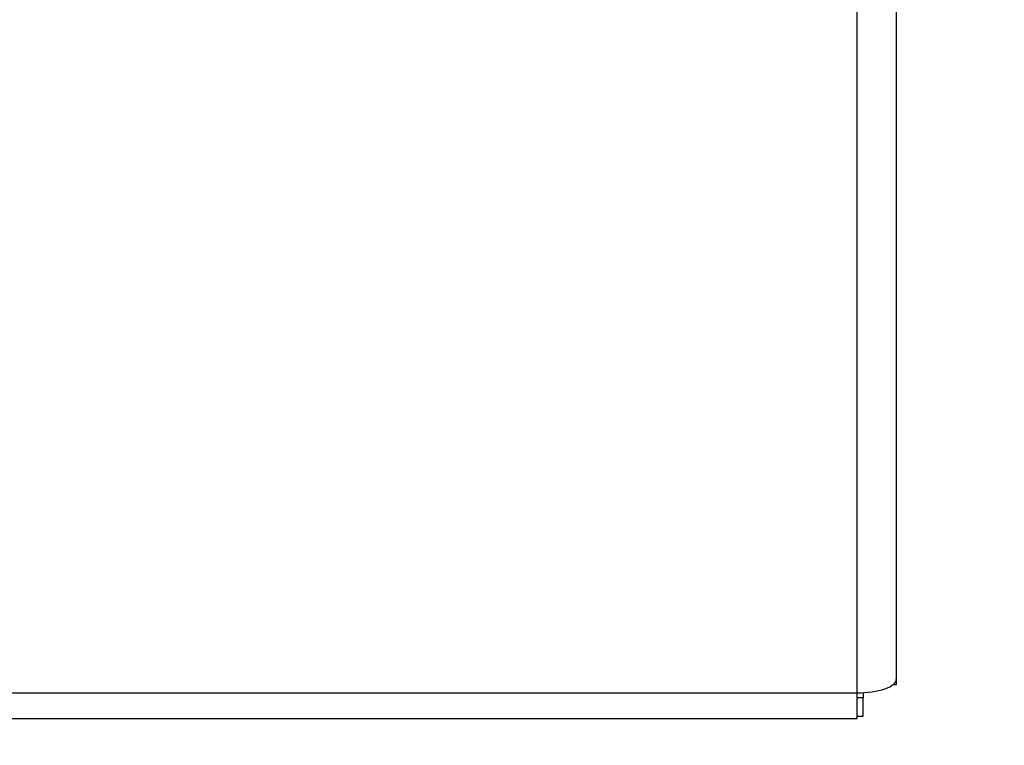
# Model space of a CAD drawing. Units: inches. Extents: x 48 to 275, y 16 to 135.
# Drawn here: x 128 to 129, y 93 to 94 of the extents above; entities that cross this region are included whole.
import ezdxf

# ---------------------------------------------------------------- set-up
doc = ezdxf.new("R2010")
doc.units = ezdxf.units.IN
doc.header["$MEASUREMENT"] = 0
for name, color, linetype, lineweight in [('Dimensions(ANSI)', 56, 'Continuous', 20), ('Visible Edges(ANSI)', 7, 'Continuous', 30), ('Visible Tangent Edges(ANSI)', 7, 'Continuous', 30)]:
    doc.layers.add(name, color=color, linetype=linetype, lineweight=lineweight)
doc.styles.add('MESTEK', font='ARIAL.TTF')
doc.dimstyles.new('MESTEK FRACTIONS', dxfattribs={"dimscale": 14.285714, "dimtxt": 0.08, "dimasz": 0.098425, "dimexe": 0.063, "dimexo": 0.0625, "dimgap": 0.031496, "dimtad": 0, "dimtih": 1, "dimtoh": 1, "dimdec": 5, "dimrnd": 1e-08, "dimzin": 1, "dimdsep": 46, "dimlunit": 5, "dimtxsty": 'MESTEK', "dimcen": 0.09, "dimdle": 0.393701, "dimclrd": 7, "dimclre": 7, "dimclrt": 7, "dimadec": 0, "dimazin": 0, "dimtfac": 0.625, "dimtdec": 5, "dimtofl": 0, "dimtmove": 0, "dimatfit": 3, "dimfxl": 0, "dimfrac": 2, "dimtolj": 1, "dimtzin": 0, "dimlwd": 15, "dimlwe": 15, "dimarcsym": 0})

# ---------------------------------------------------------------- blocks, each defined once
blk = doc.blocks.new('*D4')
at = {"layer": 'Defpoints', "color": 0, "linetype": 'Continuous'}
for p in [(123.5453, 102.1521), (132.5553, 76.622), (132.5553, 72.5779)]:
    blk.add_point(p, dxfattribs=at)
at = {"layer": 'Dimensions(ANSI)', "color": 7, "linetype": 'Continuous', "lineweight": 15}
for p, q in [((123.5453, 101.2592), (123.5453, 71.6779)), ((132.5553, 75.7291), (132.5553, 71.6779)), ((122.1393, 72.5779), (120.7332, 72.5779)), ((133.9614, 72.5779), (135.3675, 72.5779))]:
    blk.add_line(p, q, dxfattribs=at)
at = {"layer": 'Dimensions(ANSI)', "color": 7, "linetype": 'Continuous'}
for points in [[(122.1393, 72.8123), (122.1393, 72.3436), (123.5453, 72.5779)], [(133.9614, 72.8123), (133.9614, 72.3436), (132.5553, 72.5779)]]:
    blk.add_solid(points, dxfattribs=at)
at = {"layer": 'Dimensions(ANSI)', "color": 7, "linetype": 'Continuous', "lineweight": 18, "attachment_point": 5, "style": 'MESTEK'}
for s, insert, char_height in [('\\A1;9', (128.0503, 73.6114), 1.14286), ('\\A1;[229mm]', (128.0503, 71.3956), 1.142857)]:
    blk.add_mtext(s, dxfattribs=dict(at, insert=insert, char_height=char_height))

msp = doc.modelspace()

# ---------------------------------------------------------------- linework, layer by layer
at = {"layer": 'Visible Edges(ANSI)', "color": 7}
for p, q in [((128.9256335, 95.2004271), (128.9256335, 93.2940228)), ((128.9256335, 93.2860411), (128.9207319, 93.2860411)), ((128.9256335, 93.2940228), (128.9256335, 93.2860411)), ((128.8676335, 93.2360228), (128.8676335, 93.274185)), ((128.8761274, 93.2667718), (128.8676335, 93.2667718)), ((128.8761274, 93.2743989), (128.8761274, 93.2667718)), ((128.8761274, 93.2395208), (128.8761274, 93.2667718)), ((117.6755835, 93.2360228), (128.8676335, 93.2360228)), ((128.8676335, 93.2395208), (128.8761274, 93.2395208))]:
    msp.add_line(p, q, dxfattribs=at)
msp.add_ellipse((128.8676335, 93.2940228), major_axis=(0.058, 0), ratio=0.342030947, start_param=4.71238898, end_param=6.283185307, dxfattribs=at)
at = {"layer": 'Visible Tangent Edges(ANSI)', "color": 7}
for p, q in [((128.8676335, 93.274185), (128.8676335, 95.1480182)), ((117.6755835, 93.274185), (128.8676335, 93.274185))]:
    msp.add_line(p, q, dxfattribs=at)

# ---------------------------------------------------------------- dimensions: what is measured, and where the dimension line sits
at = {"layer": 'Dimensions(ANSI)', "color": 7, "linetype": 'Continuous', "lineweight": 18}
dim = msp.add_linear_dim(base=(132.5553335, 72.5779125), p1=(123.5453335, 102.1520621), p2=(132.5553335, 76.6219962), dimstyle='MESTEK FRACTIONS', override={"dimtih": 0, "dimtoh": 0, "dimpost": '\\X', "dimtdec": 2, "dimatfit": 1}, dxfattribs=at)
dim.commit()
dim.dimension.update_dxf_attribs({"geometry": '*D4', "text_midpoint": (128.0503335, 72.5779125)})

doc.saveas('drawing.dxf')
